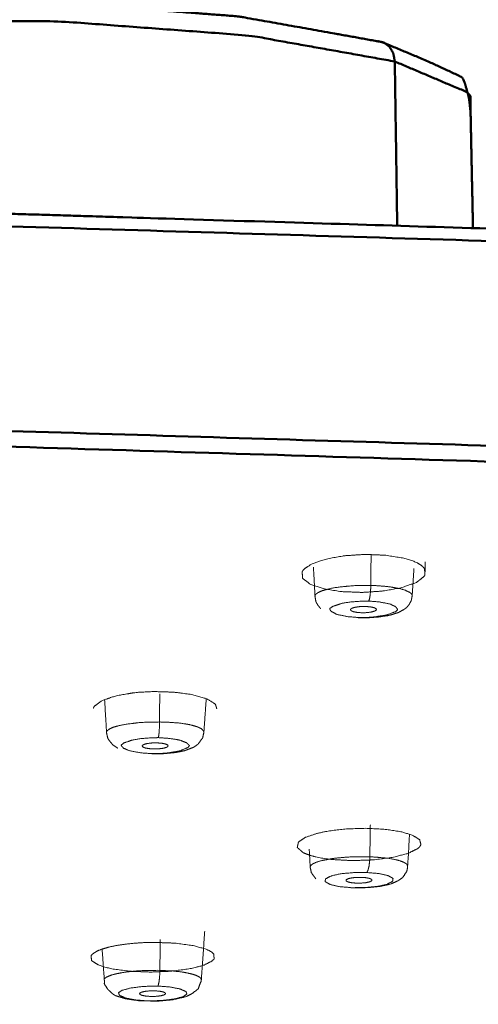
# Model space of a CAD drawing. Extents: x 1497 to 8486, y 245 to 5540.
# Drawn here: x 7368 to 7384, y 5342 to 5376 of the extents above; entities that cross this region are included whole.
import ezdxf

# ---------------------------------------------------------------- set-up
doc = ezdxf.new("R2010")
doc.units = 0
doc.header["$LTSCALE"] = 0.25
doc.header["$MEASUREMENT"] = 0
doc.layers.get('0').update_dxf_attribs({"linetype": 'CONTINUOUS', "lineweight": 50})

msp = doc.modelspace()

# ---------------------------------------------------------------- linework, layer by layer
at = {"lineweight": 5}
for p in [(7373.0004, 5343.1495), (7373.1869, 5343.1446)]:
    msp.add_line(p, (7373.0936, 5343.1476), dxfattribs=at)
for points, knots in [([(7380.6941, 5375.0249), (7378.9603, 5375.337), (7375.7832, 5375.9028), (7374.3266, 5376.0131), (7369.3886, 5376.379), (7368.0832, 5376.3821), (7362.4559, 5376.389), (7360.9779, 5376.2842), (7356.0333, 5375.9333), (7353.7695, 5375.5461), (7351.0724, 5375.0797), (7349.3225, 5374.3818), (7348.7064, 5374.1202), (7348.12, 5373.849), (7348.0567, 5373.6566), (7348.0287, 5373.6412), (7347.9101, 5373.2223), (7347.8583, 5373.1184), (7347.8184, 5372.8318), (7347.787, 5372.6289)], [0, 0, 0.0534138, 0.153102, 0.1878769, 0.3059138, 0.3346546, 0.45854, 0.4934833, 0.6109577, 0.6796101, 0.76284, 0.8549342, 0.8873319, 0.9148239, 0.9342557, 0.9353905, 0.9686126, 0.9722679, 0.9901793, 1, 1]), ([(7381.1616, 5374.3538), (7376.1676, 5375.244), (7369.5918, 5375.7346), (7362.4354, 5375.751), (7355.7879, 5375.2904), (7350.6614, 5374.4232), (7347.8362, 5373.2812), (7347.787, 5372.6289)], [0, 0, 0.1532563, 0.3065131, 0.4597698, 0.6130267, 0.766284, 0.9195407, 1, 1]), ([(7381.1616, 5374.3538), (7381.1144, 5374.6255), (7380.9869, 5374.8508), (7380.7957, 5375.0006), (7380.5651, 5375.0558)], [0, 0, 0.2500259, 0.5000812, 0.7500267, 1, 1]), ([(7383.7641, 5372.6288), (7383.7278, 5372.9509), (7383.7061, 5373.1184), (7383.5688, 5373.6088), (7383.5534, 5373.6412), (7383.4859, 5373.809), (7382.2516, 5374.3818), (7380.7138, 5375.0197), (7380.6941, 5375.0249)], [0, 0, 0.085296, 0.1220114, 0.2777915, 0.2830174, 0.3489236, 0.6286227, 0.9965189, 1, 1]), ([(7383.7641, 5372.6288), (7383.7561, 5373.2511), (7381.1616, 5374.3538)], [0, 0, 0.3431751, 1, 1]), ([(7463.4713, 5358.3185), (7460.6598, 5359.6545), (7447.6795, 5362.3422), (7436.1679, 5364.7258), (7409.6328, 5367.388), (7403.2251, 5368.0309), (7370.9739, 5369.0317), (7366.2112, 5369.178), (7365.7781, 5369.1782)], [0, 0, 0.0665874, 0.2316286, 0.3777875, 0.6283937, 0.6888845, 0.9568945, 0.9964572, 1, 1]), ([(7475.6448, 5349.6179), (7475.6744, 5349.6765), (7474.0048, 5352.9904), (7467.309, 5356.9794), (7460.9511, 5359.2181), (7443.4865, 5363.1704), (7436.4181, 5364.2952), (7407.8336, 5367.3072), (7403.3649, 5367.6089), (7365.7781, 5368.7598)], [0, 0, 0.0019666, 0.1130356, 0.2517723, 0.33512, 0.5014588, 0.5570461, 0.7509076, 0.7787078, 1, 1]), ([(7365.7781, 5361.7312), (7403.3224, 5360.5817), (7436.3382, 5357.2716), (7443.3987, 5356.1482), (7460.8435, 5352.2004), (7467.1943, 5349.9642), (7473.8825, 5345.9796), (7475.5502, 5342.6695), (7475.5207, 5342.611)], [0, 0, 0.2213746, 0.4427491, 0.498357, 0.6647578, 0.7481366, 0.8869249, 0.998035, 1, 1]), ([(7366.263, 5361.1796), (7403.1776, 5360.0347), (7414.3753, 5359.2014), (7436.0661, 5356.7373), (7454.9038, 5353.1929), (7460.4768, 5351.6855), (7473.4655, 5345.4888), (7474.0388, 5344.8635), (7474.1641, 5344.7055), (7473.4655, 5338.8943), (7468.9906, 5335.9201), (7460.7455, 5332.7787), (7460.4768, 5332.6974), (7436.0661, 5327.6457), (7421.6418, 5325.9479)], [0, 0, 0.1323962, 0.1754082, 0.2669241, 0.3649923, 0.4014108, 0.5354935, 0.5483687, 0.5516099, 0.6697922, 0.7322929, 0.8024868, 0.8043925, 0.9384751, 1, 1])]:
    msp.add_open_spline(points, degree=1, knots=knots)
for points in [[(7381.2456, 5368.7129), (7381.1616, 5374.3538)], [(7383.8474, 5368.6322), (7383.7641, 5372.6288)]]:
    msp.add_open_spline(points, degree=1)
for points, knots in [([(7382.1978, 5356.7212), (7382.1829, 5356.9418), (7382.0971, 5357.0359), (7381.927, 5357.1436), (7381.7853, 5357.2053), (7381.4605, 5357.303), (7380.8419, 5357.4012), (7380.1429, 5357.4291), (7379.4385, 5357.3843), (7378.8119, 5357.2729), (7378.3183, 5357.1045), (7378.2903, 5357.0907), (7378.0538, 5356.9299), (7378.0107, 5356.8816), (7377.9995, 5356.866), (7377.9944, 5356.8558), (7377.9881, 5356.8412), (7377.9846, 5356.8354), (7377.9805, 5356.8315)], [0, 0, 0.1087369, 0.1575513, 0.2177673, 0.2558626, 0.3262718, 0.4333002, 0.5394964, 0.6456876, 0.751175, 0.8586286, 0.8663403, 0.9509596, 0.9752645, 0.9830051, 0.9880067, 0.9951659, 0.9980613, 1, 1]), ([(7378.3664, 5356.9917), (7378.392, 5356.562), (7378.4235, 5355.9778)], [0, 0, 0.4227287, 1, 1]), ([(7381.7577, 5356.0016), (7381.8191, 5356.9377), (7381.8191, 5356.9378)], [0, 0, 0.9999912, 1, 1]), ([(7377.9805, 5356.8315), (7377.9954, 5356.6111), (7378.2504, 5356.4097), (7378.7197, 5356.2495), (7379.3354, 5356.1516), (7380.0358, 5356.1238), (7380.7396, 5356.1686), (7381.3665, 5356.2799), (7381.8596, 5356.4482), (7381.9247, 5356.4811), (7382.1664, 5356.6702), (7382.1836, 5356.6957), (7382.1853, 5356.6986), (7382.1914, 5356.7085), (7382.196, 5356.7146), (7382.1971, 5356.718), (7382.1969, 5356.72), (7382.1978, 5356.7212)], [0, 0, 0.1088151, 0.2172953, 0.3261778, 0.4327751, 0.5392848, 0.6454736, 0.7511093, 0.8585717, 0.8769256, 0.9747182, 0.9873786, 0.9887828, 0.993713, 0.996774, 0.9984308, 0.9993919, 1, 1]), ([(7378.4235, 5355.9778), (7378.4163, 5356.0124), (7378.4313, 5356.0409), (7378.4531, 5356.066), (7378.536, 5356.1241), (7378.6531, 5356.1758), (7378.6949, 5356.1904), (7378.732, 5356.2024), (7378.987, 5356.265), (7379.1937, 5356.3004), (7379.2136, 5356.3032), (7379.6669, 5356.3497), (7379.8228, 5356.3584), (7380.3368, 5356.3638)], [0, 0, 0.0545431, 0.0988737, 0.1385901, 0.2332961, 0.3229394, 0.3497586, 0.3720534, 0.5019925, 0.5907131, 0.5987435, 0.7682474, 0.8230989, 1, 1]), ([(7380.2677, 5355.8273), (7380.2956, 5355.9095), (7380.3165, 5356.0358), (7380.3194, 5356.0607), (7380.3331, 5356.2375), (7380.3339, 5356.2544), (7380.3368, 5356.3638)], [0, 0, 0.2725311, 0.5177346, 0.5589533, 0.822464, 0.8463409, 1, 1]), ([(7381.7577, 5356.0016), (7381.7584, 5356.035), (7381.7192, 5356.0918), (7381.6925, 5356.1138), (7381.6764, 5356.125), (7381.5276, 5356.196), (7381.3809, 5356.2412), (7381.3509, 5356.2489), (7381.0231, 5356.3103), (7380.8357, 5356.3328), (7380.5564, 5356.3547), (7380.3368, 5356.3638)], [0, 0, 0.0626793, 0.170577, 0.2138524, 0.2360028, 0.3845076, 0.4906555, 0.5099531, 0.6917743, 0.7818836, 0.9065394, 1, 1]), ([(7378.4235, 5355.9778), (7378.4519, 5355.8152), (7378.462, 5355.7859), (7378.5016, 5355.7192), (7378.5317, 5355.6691), (7378.5537, 5355.6436), (7378.5875, 5355.6034), (7378.6168, 5355.576), (7378.6168, 5355.576)], [0, 0, 0.3474836, 0.413962, 0.5771731, 0.7109542, 0.7826529, 0.9105931, 0.9999858, 1, 1]), ([(7379.8987, 5355.254), (7379.9871, 5355.2546), (7380.2113, 5355.2517), (7380.2688, 5355.2556), (7380.5974, 5355.2783), (7380.6542, 5355.2877), (7380.9311, 5355.3284), (7380.9574, 5355.333), (7380.9648, 5355.3343), (7381.1642, 5355.3953), (7381.2806, 5355.4316), (7381.3277, 5355.4568), (7381.3654, 5355.4752), (7381.4867, 5355.5458), (7381.5476, 5355.5894), (7381.5639, 5355.6046), (7381.5863, 5355.6263), (7381.6245, 5355.6731), (7381.6499, 5355.7035), (7381.6764, 5355.7493), (7381.7179, 5355.8214), (7381.7256, 5355.8439), (7381.7298, 5355.8589), (7381.7577, 5356.0016)], [0, 0, 0.0348831, 0.1233299, 0.1465086, 0.279403, 0.3059439, 0.4289474, 0.4407943, 0.4440517, 0.553679, 0.6125868, 0.6477067, 0.6688873, 0.7437588, 0.7803613, 0.7920495, 0.8067222, 0.8377833, 0.8555613, 0.8810444, 0.9180312, 0.9287144, 0.9355879, 1, 1]), ([(7379.9168, 5355.2609), (7379.5399, 5355.293), (7379.168, 5355.3697), (7378.9609, 5355.4847), (7378.9245, 5355.5691), (7379.0387, 5355.6487), (7379.3574, 5355.752), (7379.6542, 5355.7989), (7380.078, 5355.8276), (7380.2677, 5355.8273)], [0, 0, 0.1115264, 0.248931, 0.3941529, 0.4923182, 0.5868047, 0.7310928, 0.8274279, 0.9476459, 1, 1]), ([(7380.1527, 5355.6417), (7379.9836, 5355.6384), (7379.822, 5355.619), (7379.7015, 5355.5863), (7379.641, 5355.5455), (7379.6498, 5355.5028), (7379.7265, 5355.465), (7379.8593, 5355.4377), (7380.019, 5355.4259)], [0, 0, 0.1205545, 0.2470433, 0.3735329, 0.4999781, 0.6264815, 0.7529622, 0.8794428, 1, 1]), ([(7380.2677, 5355.8273), (7380.6273, 5355.7981), (7381.0069, 5355.7231), (7381.1944, 5355.6306), (7381.2625, 5355.5349), (7381.1982, 5355.468), (7380.8906, 5355.353), (7380.475, 5355.2838), (7380.1836, 5355.2628), (7379.9168, 5355.2609)], [0, 0, 0.1062471, 0.2445876, 0.3648651, 0.4755546, 0.5534071, 0.7073261, 0.8435593, 0.9264114, 1, 1]), ([(7380.019, 5355.4259), (7380.1881, 5355.4292), (7380.3497, 5355.4486), (7380.4702, 5355.4813), (7380.5307, 5355.5222), (7380.5219, 5355.5648), (7380.4452, 5355.6028), (7380.3124, 5355.6299), (7380.1527, 5355.6417)], [0, 0, 0.1205524, 0.2470348, 0.3735224, 0.4999883, 0.6264709, 0.7529688, 0.87945, 1, 1]), ([(7375.0462, 5352.1316), (7375.0025, 5352.2856), (7374.7081, 5352.47), (7374.2111, 5352.6136), (7373.5722, 5352.7001), (7372.8643, 5352.7206), (7372.3505, 5352.6929), (7372.1637, 5352.6732), (7371.6021, 5352.5762), (7371.5542, 5352.5645), (7371.0912, 5352.4041), (7370.8374, 5352.2118), (7370.8055, 5352.1483)], [0, 0, 0.0841607, 0.1953788, 0.3062755, 0.4163354, 0.5258213, 0.6055118, 0.6357169, 0.7351559, 0.744671, 0.8551917, 0.9653665, 1, 1]), ([(7371.195, 5352.44), (7371.2503, 5351.5127), (7371.2613, 5351.3033)], [0, 0, 0.8151768, 1, 1]), ([(7371.2613, 5351.3034), (7371.2555, 5351.3152), (7371.2629, 5351.3434), (7371.2776, 5351.3677), (7371.3442, 5351.4248), (7371.4468, 5351.4762), (7371.4862, 5351.4915), (7371.5188, 5351.503), (7371.7556, 5351.5664), (7371.9526, 5351.6027), (7371.9727, 5351.606), (7372.4126, 5351.6554), (7372.5676, 5351.6654), (7373.0821, 5351.6755)], [0, 0, 0.0197951, 0.0667251, 0.1069785, 0.2048407, 0.297634, 0.3265755, 0.3488656, 0.4830273, 0.5749552, 0.583717, 0.7589346, 0.8162292, 1, 1]), ([(7373.0401, 5351.1374), (7373.0569, 5351.2184), (7373.0695, 5351.342), (7373.0714, 5351.3685), (7373.0796, 5351.5415), (7373.0802, 5351.5616), (7373.0821, 5351.6755)], [0, 0, 0.2708726, 0.5116659, 0.5555593, 0.8126073, 0.8410191, 1, 1]), ([(7374.6038, 5351.3175), (7374.606, 5351.3435), (7374.5334, 5351.4329), (7374.5062, 5351.4504), (7374.5044, 5351.4515), (7374.3959, 5351.5029), (7374.2213, 5351.5577), (7374.116, 5351.5822), (7374.0831, 5351.589), (7374.0242, 5351.6001), (7373.8144, 5351.6317), (7373.7116, 5351.6434), (7373.337, 5351.6699), (7373.0821, 5351.6755)], [0, 0, 0.0468636, 0.2109869, 0.2449546, 0.2469939, 0.3506157, 0.4737512, 0.5361246, 0.5544058, 0.5860007, 0.6897477, 0.7369772, 0.8968492, 1, 1]), ([(7371.2613, 5351.3033), (7371.2832, 5351.205), (7371.3064, 5351.1125), (7371.3257, 5351.0831), (7371.3433, 5351.0544), (7371.4105, 5350.9696), (7371.4763, 5350.8882), (7371.4877, 5350.8794), (7371.6433, 5350.7804), (7371.6433, 5350.7804)], [0, 0, 0.1372571, 0.2654456, 0.3113717, 0.3623927, 0.5108161, 0.6768856, 0.6975305, 0.9999752, 1, 1]), ([(7372.8289, 5350.5881), (7372.4413, 5350.6157), (7372.0553, 5350.6853), (7371.8405, 5350.7788), (7371.7592, 5350.8757), (7371.8536, 5350.9535), (7372.1466, 5351.056), (7372.4327, 5351.1044), (7372.8502, 5351.136), (7373.0401, 5351.1374)], [0, 0, 0.112289, 0.2478429, 0.3738799, 0.4921386, 0.5865609, 0.7307108, 0.8273271, 0.9476567, 1, 1]), ([(7372.8185, 5350.5823), (7372.9128, 5350.5837), (7373.1959, 5350.5861), (7373.2548, 5350.5906), (7373.5747, 5350.62), (7373.6032, 5350.6239), (7373.6444, 5350.6311), (7373.7909, 5350.658), (7373.9109, 5350.684), (7373.957, 5350.6945), (7374.09, 5350.745), (7374.2243, 5350.796), (7374.2464, 5350.8055), (7374.2592, 5350.8126), (7374.3934, 5350.9053), (7374.4049, 5350.917), (7374.4137, 5350.9266), (7374.4797, 5351.0177), (7374.5622, 5351.1316), (7374.5683, 5351.1499), (7374.6038, 5351.3175)], [0, 0, 0.0383636, 0.1536922, 0.1785486, 0.3161388, 0.3291408, 0.3497904, 0.4223115, 0.4826908, 0.5049308, 0.5907345, 0.6654333, 0.6781437, 0.6856229, 0.7747162, 0.7835238, 0.7896906, 0.8491337, 0.9132692, 0.9221294, 1, 1]), ([(7373.0401, 5351.1374), (7373.4065, 5351.1128), (7373.6843, 5351.0714), (7373.8071, 5351.0439), (7374.0172, 5350.9567), (7374.1086, 5350.8647), (7374.0608, 5350.8), (7373.7804, 5350.686), (7373.3812, 5350.6155), (7373.098, 5350.5926), (7372.8289, 5350.5881)], [0, 0, 0.105907, 0.1979454, 0.2453736, 0.3653775, 0.4762135, 0.5536708, 0.7078061, 0.843935, 0.9257938, 1, 1]), ([(7372.9714, 5350.9589), (7372.803, 5350.954), (7372.6461, 5350.9338), (7372.5336, 5350.9011), (7372.4831, 5350.8612), (7372.5025, 5350.8201), (7372.5886, 5350.7843), (7372.7282, 5350.7594), (7372.8909, 5350.7495)], [0, 0, 0.120559, 0.247019, 0.3735171, 0.4999934, 0.6264941, 0.7529689, 0.8794499, 1, 1]), ([(7372.8909, 5350.7495), (7373.0594, 5350.7543), (7373.2163, 5350.7745), (7373.3287, 5350.8072), (7373.3792, 5350.8472), (7373.3599, 5350.8883), (7373.2737, 5350.9241), (7373.1342, 5350.9489), (7372.9714, 5350.9589)], [0, 0, 0.1205547, 0.2470347, 0.3735332, 0.4999903, 0.6264705, 0.7529826, 0.8794387, 1, 1]), ([(7382.0148, 5347.3882), (7382.0615, 5347.4681), (7382.0136, 5347.6361), (7381.7744, 5347.7874), (7381.3579, 5347.9111), (7380.8052, 5347.9934), (7380.1706, 5348.0259), (7379.514, 5348.0057), (7378.9009, 5347.9352), (7378.511, 5347.856), (7378.0871, 5347.7126), (7377.8519, 5347.5532)], [0, 0, 0.0462478, 0.1440394, 0.2408556, 0.3392279, 0.4376822, 0.5359116, 0.6340803, 0.731752, 0.8032451, 0.9037861, 1, 1]), ([(7381.602, 5346.7117), (7381.6328, 5347.1755), (7381.6668, 5347.8193)], [0, 0, 0.4182796, 1, 1]), ([(7377.8519, 5347.5532), (7377.8123, 5347.3658), (7378.0135, 5347.1909), (7378.2096, 5347.1101), (7378.4359, 5347.0465), (7378.672, 5346.9991), (7379.0209, 5346.952), (7379.7109, 5346.9155), (7380.425, 5346.9413), (7381.0794, 5347.0259), (7381.6123, 5347.1615), (7381.9534, 5347.3309), (7382.0148, 5347.3882)], [0, 0, 0.1079671, 0.2156303, 0.272602, 0.3243661, 0.3707031, 0.4313703, 0.5383966, 0.645307, 0.7515769, 0.8592149, 0.9663469, 1, 1]), ([(7378.2238, 5347.298), (7378.2238, 5347.298), (7378.2581, 5346.6824)], [0, 0, 0.0000058, 1, 1]), ([(7378.2581, 5346.6824), (7378.2561, 5346.7101), (7378.2903, 5346.7615), (7378.3259, 5346.7903), (7378.3673, 5346.8154), (7378.4805, 5346.865), (7378.5921, 5346.9005), (7378.6285, 5346.9104), (7378.6491, 5346.9156), (7379.014, 5346.9852), (7379.1626, 5347.0044), (7379.4809, 5347.0333), (7379.7359, 5347.0463), (7379.7882, 5347.048), (7380.305, 5347.0453)], [0, 0, 0.0441659, 0.1256973, 0.1723407, 0.2139874, 0.2998393, 0.3662575, 0.3857236, 0.3963868, 0.5568947, 0.6135776, 0.7262921, 0.8119365, 0.8292574, 1, 1]), ([(7379.6494, 5345.9821), (7379.7998, 5345.9795), (7379.9698, 5345.9801), (7380.2301, 5345.9895), (7380.3937, 5346.0051), (7380.6445, 5346.0323), (7380.9644, 5346.0955), (7380.9824, 5346.0994), (7381.0192, 5346.1114), (7381.2173, 5346.1967), (7381.2741, 5346.2268), (7381.4233, 5346.3252), (7381.429, 5346.3315), (7381.434, 5346.3376), (7381.5679, 5346.5372), (7381.5817, 5346.5834), (7381.5975, 5346.6694), (7381.602, 5346.7117)], [0, 0, 0.0576302, 0.1223826, 0.2219386, 0.2883682, 0.3904891, 0.5412669, 0.550591, 0.5723374, 0.6880778, 0.7185393, 0.8090118, 0.8132461, 0.8167204, 0.9245962, 0.9450973, 0.9825529, 1, 1]), ([(7380.1998, 5346.5081), (7380.2417, 5346.5868), (7380.2759, 5346.7245), (7380.2778, 5346.7352), (7380.2991, 5346.9137), (7380.3, 5346.9274), (7380.305, 5347.0453)], [0, 0, 0.2694997, 0.5347281, 0.5523585, 0.8169079, 0.8361186, 1, 1]), ([(7381.602, 5346.7117), (7381.5874, 5346.776), (7381.5776, 5346.7872), (7381.5619, 5346.8021), (7381.4815, 5346.8533), (7381.355, 5346.9038), (7381.2847, 5346.9249), (7381.1421, 5346.9589), (7380.9047, 5346.9988), (7380.5073, 5347.0364), (7380.305, 5347.0453)], [0, 0, 0.1324098, 0.1561684, 0.1877817, 0.3005793, 0.4214747, 0.476365, 0.5734712, 0.7108486, 0.9075295, 1, 1]), ([(7378.2581, 5346.6824), (7378.2951, 5346.5079), (7378.297, 5346.5021), (7378.2985, 5346.4978), (7378.3809, 5346.3837), (7378.4496, 5346.2891), (7378.4496, 5346.2891)], [0, 0, 0.3836693, 0.3968766, 0.4068401, 0.7107196, 0.9999847, 1, 1]), ([(7379.6747, 5345.9867), (7379.2579, 5346.0234), (7378.9384, 5346.0953), (7378.7687, 5346.1969), (7378.7848, 5346.2921), (7378.984, 5346.3928), (7379.3016, 5346.463), (7379.7509, 5346.5062), (7380.1998, 5346.5081)], [0, 0, 0.1237911, 0.24967, 0.3831235, 0.4982416, 0.6294169, 0.7477088, 0.8781525, 1, 1]), ([(7380.1998, 5346.5081), (7380.6166, 5346.4712), (7380.9406, 5346.3983), (7380.9435, 5346.3972), (7381.1023, 5346.3036), (7381.0866, 5346.2007), (7380.8826, 5346.1003), (7380.5643, 5346.0309), (7380.1158, 5345.9882), (7379.6747, 5345.9867)], [0, 0, 0.1237815, 0.2519657, 0.2534255, 0.3771479, 0.5018338, 0.6329525, 0.750394, 0.880245, 1, 1]), ([(7380.0318, 5346.3413), (7379.8626, 5346.3406), (7379.6959, 5346.3249), (7379.566, 5346.2965), (7379.4931, 5346.2594), (7379.4885, 5346.2196), (7379.5531, 5346.1833), (7379.6767, 5346.1561), (7379.8318, 5346.1427)], [0, 0, 0.1205544, 0.2470349, 0.3735003, 0.4999821, 0.6264878, 0.752954, 0.8794398, 1, 1]), ([(7379.8318, 5346.1427), (7380.001, 5346.1433), (7380.1677, 5346.1589), (7380.2976, 5346.1875), (7380.3705, 5346.2246), (7380.375, 5346.2644), (7380.3104, 5346.3007), (7380.1868, 5346.3278), (7380.0318, 5346.3413)], [0, 0, 0.1205524, 0.2470294, 0.3735098, 0.5000101, 0.6264936, 0.7529786, 0.8794484, 1, 1]), ([(7374.9573, 5343.5436), (7374.9432, 5343.715), (7374.8735, 5343.7783), (7374.6916, 5343.8729), (7374.2299, 5344.0002), (7373.613, 5344.0817), (7372.9105, 5344.1086), (7372.4866, 5344.0977), (7372.1996, 5344.0784), (7371.8636, 5344.0419), (7371.565, 5343.9944), (7371.3374, 5343.9454), (7371.0699, 5343.8654), (7370.9402, 5343.8115), (7370.7757, 5343.7067), (7370.7311, 5343.6542)], [0, 0, 0.1076641, 0.1490998, 0.2153646, 0.3229247, 0.4300672, 0.537, 0.600392, 0.6444693, 0.6987464, 0.7513447, 0.7962557, 0.8591247, 0.8973566, 0.9667064, 1, 1]), ([(7371.1099, 5343.8858), (7371.1099, 5343.8858), (7371.1861, 5342.7967)], [0, 0, 0.0000299, 1, 1]), ([(7370.7311, 5343.6542), (7370.7451, 5343.4828), (7370.9965, 5343.3249), (7371.1706, 5343.2657), (7371.4604, 5343.1971), (7372.0741, 5343.1161), (7372.7777, 5343.089), (7373.4884, 5343.1194), (7374.1224, 5343.2031), (7374.1251, 5343.2035), (7374.5798, 5343.3186), (7374.6109, 5343.3295), (7374.6188, 5343.3323), (7374.8921, 5343.4733), (7374.9476, 5343.5294), (7374.9529, 5343.5367), (7374.9553, 5343.5405), (7374.9567, 5343.5426), (7374.9573, 5343.5436)], [0, 0, 0.1077094, 0.2151397, 0.2613893, 0.3237027, 0.4303842, 0.5376104, 0.6448016, 0.7513237, 0.7518355, 0.8489798, 0.8570889, 0.8591995, 0.9552295, 0.9910105, 0.9957376, 0.9980244, 0.9993997, 1, 1]), ([(7371.1861, 5342.7967), (7371.1839, 5342.8548), (7371.1913, 5342.8636), (7371.2622, 5342.917), (7371.3953, 5342.9749), (7371.4489, 5342.9924), (7371.5952, 5343.0307), (7371.8456, 5343.0778), (7371.9738, 5343.0958), (7372.1139, 5343.1119), (7372.441, 5343.1378), (7373.0004, 5343.1495)], [0, 0, 0.1018531, 0.1172952, 0.213981, 0.3253698, 0.3611471, 0.4456436, 0.5657831, 0.6205888, 0.6772144, 0.800732, 1, 1]), ([(7373.0936, 5343.1476), (7373.0914, 5343.0602), (7373.0809, 5342.8904), (7373.0628, 5342.7459), (7373.0392, 5342.6443), (7373.0226, 5342.6079)], [0, 0, 0.1204852, 0.361803, 0.6030849, 0.8443496, 1, 1]), ([(7374.5153, 5342.8133), (7374.5218, 5342.8332), (7374.4869, 5342.8903), (7374.4597, 5342.913), (7374.3693, 5342.963), (7374.2355, 5343.011), (7373.9885, 5343.0684), (7373.7798, 5343.1005), (7373.5372, 5343.1255), (7373.1869, 5343.1446)], [0, 0, 0.0413383, 0.1617312, 0.2107521, 0.3235021, 0.4413728, 0.6056194, 0.7207263, 0.8407577, 1, 1]), ([(7371.1861, 5342.7967), (7371.1855, 5342.6865), (7371.1884, 5342.6811), (7371.1942, 5342.6709), (7371.2806, 5342.5311), (7371.3111, 5342.4859), (7371.3997, 5342.4065), (7371.4971, 5342.3196), (7371.5303, 5342.304), (7371.5641, 5342.2811), (7371.7382, 5342.2269), (7371.944, 5342.165), (7372.0151, 5342.1544), (7372.389, 5342.1031), (7372.3979, 5342.1024), (7372.6538, 5342.0981)], [0, 0, 0.0562042, 0.0592412, 0.0652573, 0.148053, 0.1802884, 0.2402292, 0.3318892, 0.3504938, 0.3902724, 0.4939487, 0.6396866, 0.6760687, 0.8742639, 0.8784685, 1, 1]), ([(7372.6538, 5342.0981), (7372.7047, 5342.0975), (7372.9786, 5342.0902), (7372.9925, 5342.0908), (7373.1249, 5342.1011), (7373.5204, 5342.1352), (7373.5988, 5342.1536), (7373.9752, 5342.2389), (7374.18, 5342.3379), (7374.3975, 5342.5014), (7374.4049, 5342.5067), (7374.4105, 5342.5139), (7374.4747, 5342.6929), (7374.5072, 5342.7662), (7374.5153, 5342.8134)], [0, 0, 0.0202086, 0.1285607, 0.1341309, 0.1890004, 0.3526285, 0.3909126, 0.5814666, 0.7171668, 0.8489987, 0.8537798, 0.8579224, 0.9446674, 0.9789599, 1, 1]), ([(7372.6697, 5342.1006), (7372.2437, 5342.1338), (7371.9131, 5342.1993), (7371.7054, 5342.29), (7371.6724, 5342.3765), (7371.7889, 5342.4595), (7372.0792, 5342.5397), (7372.4891, 5342.5932), (7372.9038, 5342.6094), (7373.0226, 5342.6079)], [0, 0, 0.1245747, 0.2483476, 0.3776866, 0.4877323, 0.5963809, 0.7233778, 0.8528261, 0.9674375, 1, 1]), ([(7372.9095, 5342.4453), (7372.7405, 5342.4428), (7372.579, 5342.4258), (7372.4586, 5342.397), (7372.398, 5342.3607), (7372.4068, 5342.3224), (7372.4834, 5342.2883), (7372.6161, 5342.2636), (7372.7756, 5342.2525)], [0, 0, 0.1205559, 0.2470443, 0.3735198, 0.4999884, 0.6264891, 0.7529713, 0.879438, 1, 1]), ([(7373.0226, 5342.6079), (7373.4488, 5342.5758), (7373.7795, 5342.5116), (7373.9876, 5342.421), (7374.0206, 5342.3344), (7373.904, 5342.2515), (7373.6137, 5342.1711), (7373.2037, 5342.1165), (7372.7884, 5342.0991), (7372.6697, 5342.1006)], [0, 0, 0.1245754, 0.248306, 0.3777616, 0.4877501, 0.5963519, 0.7233185, 0.8527565, 0.9674889, 1, 1]), ([(7372.7756, 5342.2525), (7372.9447, 5342.255), (7373.1062, 5342.272), (7373.2266, 5342.3009), (7373.2872, 5342.3373), (7373.2784, 5342.3755), (7373.2017, 5342.4097), (7373.0691, 5342.4342), (7372.9095, 5342.4453)], [0, 0, 0.1205546, 0.2470415, 0.3735123, 0.4999805, 0.6264797, 0.7529797, 0.8794491, 1, 1])]:
    msp.add_open_spline(points, degree=1, knots=knots, dxfattribs=at)
for points in [[(7380.3368, 5356.3638), (7380.3478, 5357.4182)], [(7382.2092, 5357.1793), (7382.197, 5356.7175)], [(7382.2092, 5357.1793), (7382.197, 5356.7196)], [(7373.0821, 5351.6755), (7373.0881, 5352.6373)], [(7374.6038, 5351.3175), (7374.6864, 5352.4768)], [(7380.305, 5347.0453), (7380.3221, 5348.1406)], [(7374.5153, 5342.8134), (7374.6348, 5344.4987)], [(7373.0936, 5343.1476), (7373.1047, 5344.2036)]]:
    msp.add_open_spline(points, degree=1, dxfattribs=at)

doc.saveas('drawing.dxf')
